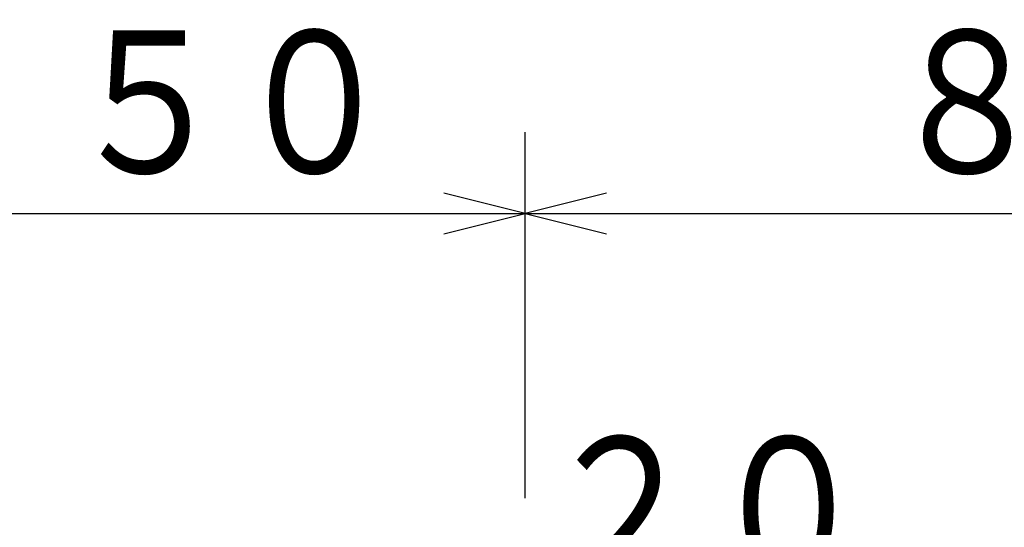
# Model space of a CAD drawing. Extents: x 7 to 407, y 17 to 282.
# Drawn here: x 205 to 229, y 112 to 125 of the extents above; entities that cross this region are included whole.
import ezdxf

# ---------------------------------------------------------------- set-up
doc = ezdxf.new("R2010")
doc.units = 0
doc.layers.add('レイヤ16_3', color=7, linetype='CONTINUOUS')
doc.styles.get("Standard").update_dxf_attribs({"font": 'txt', "bigfont": 'bigfont'})

msp = doc.modelspace()

# ---------------------------------------------------------------- linework, layer by layer
at = {"layer": 'レイヤ16_3', "color": 4, "linetype": 'CONTINUOUS'}
for p, q in [((217.214, 112.881), (217.214, 121.881)), ((217.214, 119.881), (215.214, 120.381)), ((219.214, 120.381), (217.214, 119.881)), ((200.548, 119.881), (217.214, 119.881)), ((215.214, 119.381), (217.214, 119.881)), ((217.214, 119.881), (219.214, 119.381)), ((217.214, 119.881), (246.881, 119.881))]:
    msp.add_line(p, q, dxfattribs=at)

# ---------------------------------------------------------------- texts
at = {"layer": 'レイヤ16_3', "color": 4, "linetype": 'CONTINUOUS', "width": 0.858268}
for s, p in [('８９以下', (226.04, 120.881)), ('５０', (205.877, 120.881)), ('２０', (217.544, 110.881))]:
    msp.add_text(s, height=3.5, dxfattribs=at).set_placement(p)

doc.saveas('drawing.dxf')
